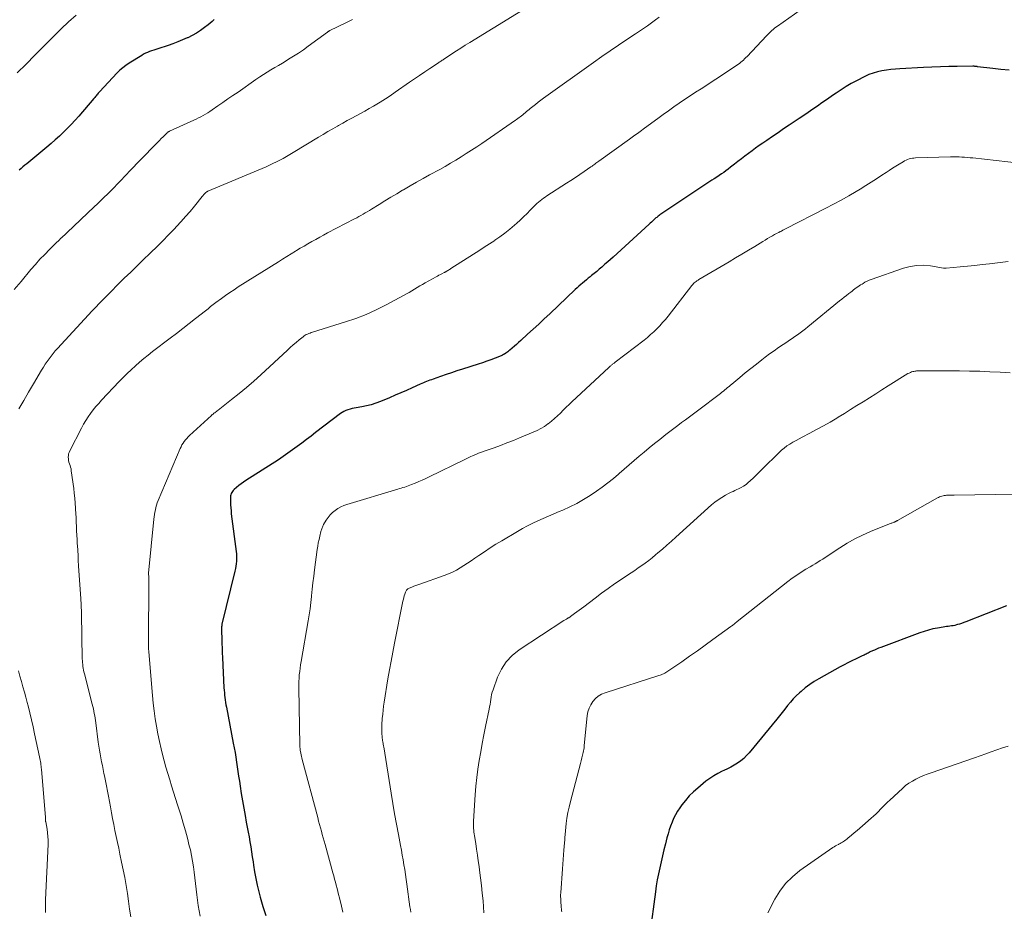
# Model space of a CAD drawing. Units: feet. Extents: x 1940000 to 1945016, y 580000 to 585002.
# Drawn here: x 1940260 to 1940415, y 581711 to 581851 of the extents above; entities that cross this region are included whole.
import ezdxf

# ---------------------------------------------------------------- set-up
doc = ezdxf.new("R2010")
doc.units = ezdxf.units.FT
doc.header["$LTSCALE"] = 100
doc.header["$MEASUREMENT"] = 0
doc.layers.add('CONTOUR INDEX', color=32, linetype='Continuous', lineweight=25)
doc.layers.add('CONTOUR INTERMEDIATE', color=40, linetype='Continuous', lineweight=15)

msp = doc.modelspace()

# ---------------------------------------------------------------- linework, layer by layer
at = {"layer": 'CONTOUR INDEX', "flags": 128}
for points, elevation in [([(1940291, 581850.94), (1940290.68, 581850.66), (1940290.35, 581850.38), (1940290.02, 581850.12), (1940289.47, 581849.69), (1940288.84, 581849.23), (1940288.2, 581848.81), (1940287.53, 581848.44), (1940286.83, 581848.09), (1940286.76, 581848.06), (1940286.01, 581847.74), (1940285.26, 581847.43), (1940284.49, 581847.15), (1940283.73, 581846.88), (1940282.13, 581846.34), (1940281.8, 581846.24), (1940281.48, 581846.12), (1940281.15, 581846.01), (1940280.83, 581845.9), (1940280.51, 581845.77), (1940280.2, 581845.64), (1940279.89, 581845.48), (1940279.59, 581845.31), (1940277.6, 581844.09), (1940277.09, 581843.74), (1940276.59, 581843.37), (1940276.12, 581842.96), (1940275.68, 581842.52), (1940272.98, 581839.61), (1940272.86, 581839.48), (1940272.74, 581839.35), (1940272.63, 581839.22), (1940272.52, 581839.09), (1940272.41, 581838.95), (1940272.3, 581838.82), (1940272.19, 581838.68), (1940272.07, 581838.55), (1940269.67, 581835.76), (1940269.09, 581835.1), (1940268.49, 581834.46), (1940267.88, 581833.83), (1940267.26, 581833.21), (1940266.63, 581832.61), (1940265.98, 581832.01), (1940265.32, 581831.44), (1940264.65, 581830.87), (1940261.49, 581828.27), (1940261.19, 581828.02), (1940260.9, 581827.76), (1940260.6, 581827.5), (1940260.32, 581827.24)], 1080), ([(1940416.08, 581842.97), (1940414.8, 581843.11), (1940413.52, 581843.25), (1940411.14, 581843.53), (1940411.04, 581843.54), (1940410.95, 581843.55), (1940410.86, 581843.56), (1940410.77, 581843.57), (1940410.67, 581843.58), (1940410.58, 581843.59), (1940410.49, 581843.59), (1940410.39, 581843.59), (1940407.93, 581843.57), (1940406.6, 581843.55), (1940405.27, 581843.52), (1940403.95, 581843.47), (1940402.62, 581843.4), (1940398.9, 581843.19), (1940398.19, 581843.14), (1940397.48, 581843.07), (1940396.77, 581842.98), (1940396.07, 581842.87), (1940395.37, 581842.72), (1940394.69, 581842.53), (1940394.03, 581842.28), (1940393.38, 581841.98), (1940392.06, 581841.31), (1940391.24, 581840.87), (1940390.43, 581840.41), (1940389.65, 581839.91), (1940388.88, 581839.39), (1940388.79, 581839.32), (1940388.07, 581838.82), (1940387.36, 581838.32), (1940386.64, 581837.82), (1940385.92, 581837.33), (1940385.2, 581836.83), (1940384.48, 581836.35), (1940383.76, 581835.86), (1940383.04, 581835.37), (1940381.49, 581834.33), (1940380.61, 581833.73), (1940379.72, 581833.13), (1940378.83, 581832.53), (1940377.95, 581831.93), (1940377.33, 581831.51), (1940376.76, 581831.11), (1940376.19, 581830.71), (1940375.63, 581830.29), (1940375.07, 581829.88), (1940374.52, 581829.45), (1940373.96, 581829.03), (1940373.41, 581828.6), (1940372.86, 581828.18), (1940372.24, 581827.7), (1940371.89, 581827.43), (1940371.53, 581827.16), (1940371.17, 581826.9), (1940370.81, 581826.65), (1940370.44, 581826.4), (1940370.07, 581826.15), (1940369.7, 581825.9), (1940369.33, 581825.66), (1940361.89, 581820.75), (1940361.74, 581820.65), (1940361.59, 581820.54), (1940361.44, 581820.44), (1940361.29, 581820.34), (1940361.26, 581820.31), (1940361.13, 581820.22), (1940361, 581820.13), (1940360.88, 581820.03), (1940360.76, 581819.93), (1940360.63, 581819.83), (1940360.51, 581819.73), (1940360.39, 581819.63), (1940360.28, 581819.53), (1940360.15, 581819.41), (1940359.97, 581819.25), (1940359.79, 581819.09), (1940359.61, 581818.93), (1940359.43, 581818.77), (1940353.76, 581813.58), (1940353.34, 581813.2), (1940352.92, 581812.82), (1940352.49, 581812.44), (1940352.06, 581812.06), (1940351.98, 581812), (1940351.59, 581811.66), (1940351.19, 581811.32), (1940350.78, 581810.99), (1940350.38, 581810.66), (1940350.17, 581810.49), (1940349.87, 581810.24), (1940349.57, 581810), (1940349.27, 581809.75), (1940348.97, 581809.5), (1940348.68, 581809.25), (1940348.39, 581808.99), (1940348.1, 581808.73), (1940347.82, 581808.47), (1940343.8, 581804.67), (1940342.94, 581803.85), (1940342.07, 581803.04), (1940341.2, 581802.24), (1940340.32, 581801.44), (1940339.23, 581800.44), (1940338.9, 581800.14), (1940338.56, 581799.84), (1940338.23, 581799.55), (1940337.89, 581799.25), (1940337.53, 581798.94), (1940337.37, 581798.81), (1940337.21, 581798.68), (1940337.04, 581798.56), (1940336.88, 581798.44), (1940336.7, 581798.33), (1940336.52, 581798.23), (1940336.34, 581798.14), (1940336.15, 581798.06), (1940335.21, 581797.69), (1940334.55, 581797.43), (1940333.88, 581797.19), (1940333.21, 581796.96), (1940332.53, 581796.73), (1940330.05, 581795.94), (1940329.19, 581795.66), (1940328.33, 581795.38), (1940327.48, 581795.09), (1940326.63, 581794.79), (1940325.44, 581794.37), (1940325.18, 581794.28), (1940324.93, 581794.19), (1940324.67, 581794.09), (1940324.41, 581793.99), (1940324.16, 581793.89), (1940323.91, 581793.79), (1940323.65, 581793.68), (1940323.4, 581793.57), (1940322.14, 581793), (1940321.26, 581792.61), (1940320.38, 581792.22), (1940319.49, 581791.84), (1940318.6, 581791.46), (1940317.15, 581790.86), (1940316.43, 581790.59), (1940315.7, 581790.35), (1940314.96, 581790.17), (1940314.21, 581790.01), (1940313.36, 581789.87), (1940313.03, 581789.81), (1940312.7, 581789.74), (1940312.37, 581789.66), (1940312.04, 581789.56), (1940311.72, 581789.44), (1940311.42, 581789.31), (1940311.13, 581789.14), (1940310.85, 581788.95), (1940306.95, 581785.96), (1940306.23, 581785.41), (1940305.51, 581784.86), (1940304.79, 581784.32), (1940304.07, 581783.77), (1940303.34, 581783.23), (1940302.6, 581782.71), (1940301.86, 581782.2), (1940301.1, 581781.7), (1940295.98, 581778.41), (1940295.6, 581778.16), (1940295.23, 581777.9), (1940294.87, 581777.62), (1940294.52, 581777.34), (1940294.13, 581777.01), (1940293.99, 581776.87), (1940293.87, 581776.72), (1940293.77, 581776.56), (1940293.68, 581776.38), (1940293.63, 581776.2), (1940293.58, 581776.01), (1940293.56, 581775.81), (1940293.55, 581775.62), (1940293.56, 581775.06), (1940293.57, 581774.59), (1940293.59, 581774.11), (1940293.64, 581773.64), (1940293.69, 581773.17), (1940294.45, 581767.28), (1940294.49, 581766.9), (1940294.51, 581766.51), (1940294.5, 581766.12), (1940294.48, 581765.73), (1940294.44, 581765.34), (1940294.39, 581764.95), (1940294.32, 581764.57), (1940294.24, 581764.19), (1940292.22, 581755.84), (1940292.19, 581755.7), (1940292.17, 581755.57), (1940292.15, 581755.43), (1940292.13, 581755.29), (1940292.12, 581755.16), (1940292.12, 581755.02), (1940292.12, 581754.88), (1940292.12, 581754.74), (1940292.17, 581753.54), (1940292.19, 581752.81), (1940292.23, 581752.07), (1940292.26, 581751.33), (1940292.29, 581750.59), (1940292.53, 581745.8), (1940292.56, 581745.42), (1940292.59, 581745.04), (1940292.62, 581744.66), (1940292.67, 581744.28), (1940292.72, 581743.9), (1940292.78, 581743.53), (1940292.84, 581743.15), (1940292.91, 581742.78), (1940294, 581737.13), (1940294.14, 581736.38), (1940294.27, 581735.64), (1940294.39, 581734.89), (1940294.51, 581734.14), (1940294.62, 581733.39), (1940294.73, 581732.64), (1940294.84, 581731.89), (1940294.95, 581731.14), (1940295.07, 581730.33), (1940295.25, 581729.19), (1940295.44, 581728.04), (1940295.64, 581726.89), (1940295.85, 581725.75), (1940296.05, 581724.69), (1940296.2, 581723.91), (1940296.34, 581723.13), (1940296.48, 581722.35), (1940296.61, 581721.57), (1940296.74, 581720.79), (1940296.87, 581720.01), (1940296.98, 581719.22), (1940297.1, 581718.44), (1940297.17, 581717.89), (1940297.34, 581716.84), (1940297.53, 581715.79), (1940297.76, 581714.75), (1940298.02, 581713.71), (1940298.25, 581712.86), (1940298.67, 581711.42), (1940299.14, 581709.99)], 1060), ([(1940415.66, 581758.7), (1940409.27, 581756.19), (1940408.95, 581756.07), (1940408.62, 581755.95), (1940408.29, 581755.85), (1940407.96, 581755.75), (1940407.8, 581755.7), (1940407.55, 581755.64), (1940407.29, 581755.58), (1940407.03, 581755.54), (1940406.77, 581755.5), (1940406.51, 581755.47), (1940406.24, 581755.44), (1940405.98, 581755.4), (1940405.72, 581755.36), (1940404.82, 581755.21), (1940404.11, 581755.07), (1940403.41, 581754.9), (1940402.72, 581754.69), (1940402.04, 581754.46), (1940395.89, 581752.17), (1940395.56, 581752.04), (1940395.23, 581751.91), (1940394.9, 581751.76), (1940394.57, 581751.61), (1940394.25, 581751.45), (1940394.09, 581751.37), (1940393.93, 581751.29), (1940393.77, 581751.21), (1940393.6, 581751.13), (1940393.44, 581751.05), (1940393.28, 581750.97), (1940393.12, 581750.9), (1940392.95, 581750.82), (1940392, 581750.37), (1940391.36, 581750.07), (1940390.73, 581749.75), (1940390.11, 581749.42), (1940389.48, 581749.09), (1940386.16, 581747.24), (1940385.42, 581746.8), (1940384.71, 581746.33), (1940384.02, 581745.81), (1940383.36, 581745.26), (1940383.1, 581745.02), (1940382.6, 581744.55), (1940382.12, 581744.06), (1940381.67, 581743.55), (1940381.24, 581743.02), (1940380.82, 581742.47), (1940380.4, 581741.93), (1940379.97, 581741.4), (1940379.53, 581740.86), (1940375.18, 581735.6), (1940374.77, 581735.14), (1940374.33, 581734.72), (1940373.86, 581734.34), (1940373.36, 581733.98), (1940372.84, 581733.66), (1940372.31, 581733.35), (1940371.76, 581733.07), (1940371.21, 581732.81), (1940370.94, 581732.69), (1940370.27, 581732.35), (1940369.61, 581731.98), (1940368.98, 581731.56), (1940368.38, 581731.11), (1940367.09, 581730.05), (1940366.4, 581729.44), (1940365.74, 581728.8), (1940365.14, 581728.11), (1940364.58, 581727.38), (1940364.26, 581726.93), (1940363.9, 581726.39), (1940363.58, 581725.84), (1940363.29, 581725.27), (1940363.04, 581724.68), (1940362.82, 581724.07), (1940362.61, 581723.46), (1940362.42, 581722.85), (1940362.25, 581722.23), (1940362.01, 581721.27), (1940361.77, 581720.33), (1940361.55, 581719.39), (1940361.32, 581718.46), (1940361.11, 581717.51), (1940360.91, 581716.57), (1940360.73, 581715.62), (1940360.57, 581714.67), (1940360.43, 581713.72), (1940359.56, 581707.09)], 1040)]:
    msp.add_lwpolyline(points, dxfattribs=dict(at, elevation=elevation))
at = {"layer": 'CONTOUR INTERMEDIATE', "flags": 128}
for points, elevation in [([(1940342.22, 581854.14), (1940331.22, 581847.36), (1940330.51, 581846.92), (1940329.8, 581846.47), (1940329.1, 581846.01), (1940328.4, 581845.55), (1940327.25, 581844.78), (1940327.13, 581844.7), (1940327.01, 581844.62), (1940326.89, 581844.54), (1940326.77, 581844.46), (1940326.64, 581844.38), (1940326.52, 581844.3), (1940326.4, 581844.22), (1940326.28, 581844.14), (1940324.92, 581843.24), (1940324.12, 581842.71), (1940323.32, 581842.17), (1940322.53, 581841.63), (1940321.74, 581841.08), (1940319.48, 581839.5), (1940318.71, 581838.97), (1940317.93, 581838.46), (1940317.13, 581837.96), (1940316.33, 581837.48), (1940316.08, 581837.34), (1940315.39, 581836.95), (1940314.71, 581836.56), (1940314.02, 581836.18), (1940313.32, 581835.8), (1940312.63, 581835.42), (1940311.94, 581835.05), (1940311.25, 581834.66), (1940310.56, 581834.28), (1940310.41, 581834.2), (1940309.65, 581833.77), (1940308.9, 581833.33), (1940308.15, 581832.89), (1940307.4, 581832.44), (1940303.4, 581830.01), (1940302.88, 581829.7), (1940302.37, 581829.4), (1940301.84, 581829.11), (1940301.31, 581828.82), (1940300.78, 581828.55), (1940300.24, 581828.28), (1940299.7, 581828.03), (1940299.15, 581827.79), (1940289.98, 581823.93), (1940289.96, 581823.92), (1940289.94, 581823.91), (1940289.92, 581823.9), (1940289.9, 581823.9), (1940289.82, 581823.86), (1940289.81, 581823.85), (1940289.79, 581823.84), (1940289.77, 581823.83), (1940289.76, 581823.81), (1940289.7, 581823.76), (1940289.53, 581823.59), (1940289.47, 581823.53), (1940289.42, 581823.47), (1940289.37, 581823.41), (1940289.31, 581823.35), (1940289.26, 581823.28), (1940289.21, 581823.22), (1940289.15, 581823.16), (1940289.1, 581823.09), (1940287.87, 581821.58), (1940287.19, 581820.77), (1940286.5, 581819.97), (1940285.8, 581819.18), (1940285.08, 581818.4), (1940284.73, 581818.02), (1940283.82, 581817.06), (1940282.89, 581816.12), (1940281.95, 581815.19), (1940281, 581814.28), (1940280.88, 581814.16), (1940279.86, 581813.19), (1940278.85, 581812.22), (1940277.85, 581811.23), (1940276.85, 581810.24), (1940273.72, 581807.1), (1940273.47, 581806.85), (1940273.23, 581806.61), (1940272.99, 581806.36), (1940272.75, 581806.11), (1940272.51, 581805.86), (1940272.27, 581805.61), (1940272.04, 581805.36), (1940271.8, 581805.1), (1940266.34, 581799.2), (1940265.99, 581798.81), (1940265.65, 581798.41), (1940265.32, 581797.99), (1940265, 581797.58), (1940264.69, 581797.15), (1940264.4, 581796.71), (1940264.11, 581796.26), (1940263.84, 581795.81), (1940262.55, 581793.62), (1940261.78, 581792.31), (1940261.02, 581791), (1940260.26, 581789.68)], 1072), ([(1940383.19, 581852.4), (1940379.62, 581849.92), (1940379.39, 581849.76), (1940379.17, 581849.58), (1940378.95, 581849.4), (1940378.73, 581849.21), (1940378.53, 581849.01), (1940378.32, 581848.81), (1940378.12, 581848.61), (1940377.92, 581848.41), (1940374.86, 581845.16), (1940374.67, 581844.96), (1940374.47, 581844.77), (1940374.27, 581844.58), (1940374.07, 581844.4), (1940373.86, 581844.22), (1940373.64, 581844.05), (1940373.42, 581843.88), (1940373.2, 581843.72), (1940373.18, 581843.71), (1940372.95, 581843.54), (1940372.71, 581843.38), (1940372.47, 581843.23), (1940372.23, 581843.07), (1940367.62, 581840.07), (1940366.76, 581839.5), (1940365.89, 581838.93), (1940365.03, 581838.36), (1940364.17, 581837.78), (1940363.32, 581837.2), (1940362.47, 581836.61), (1940361.63, 581836.01), (1940360.8, 581835.4), (1940359.29, 581834.27), (1940359.22, 581834.22), (1940359.14, 581834.16), (1940359.07, 581834.11), (1940359, 581834.05), (1940358.93, 581834), (1940358.85, 581833.94), (1940358.78, 581833.89), (1940358.71, 581833.84), (1940358.02, 581833.34), (1940357.6, 581833.04), (1940357.18, 581832.74), (1940356.76, 581832.44), (1940356.34, 581832.14), (1940351.5, 581828.65), (1940351.35, 581828.55), (1940351.2, 581828.44), (1940351.05, 581828.33), (1940350.9, 581828.22), (1940350.75, 581828.11), (1940350.6, 581828), (1940350.45, 581827.9), (1940350.29, 581827.79), (1940349.22, 581827.05), (1940348.53, 581826.58), (1940347.83, 581826.11), (1940347.13, 581825.65), (1940346.43, 581825.19), (1940343.36, 581823.21), (1940343.08, 581823.03), (1940342.8, 581822.83), (1940342.54, 581822.63), (1940342.27, 581822.43), (1940342.02, 581822.21), (1940341.77, 581821.99), (1940341.52, 581821.76), (1940341.29, 581821.52), (1940340.73, 581820.94), (1940340.22, 581820.41), (1940339.69, 581819.89), (1940339.15, 581819.39), (1940338.61, 581818.89), (1940338.25, 581818.58), (1940337.51, 581817.95), (1940336.75, 581817.35), (1940335.96, 581816.77), (1940335.16, 581816.22), (1940335.14, 581816.2), (1940334.31, 581815.66), (1940333.48, 581815.12), (1940332.65, 581814.58), (1940331.81, 581814.05), (1940328.25, 581811.77), (1940328.12, 581811.7), (1940328, 581811.62), (1940327.88, 581811.54), (1940327.76, 581811.46), (1940327.62, 581811.37), (1940327.57, 581811.34), (1940327.52, 581811.31), (1940327.47, 581811.28), (1940327.41, 581811.25), (1940327.36, 581811.22), (1940327.31, 581811.19), (1940327.26, 581811.16), (1940327.21, 581811.14), (1940326.84, 581810.95), (1940326.6, 581810.84), (1940326.37, 581810.71), (1940326.13, 581810.59), (1940325.9, 581810.46), (1940324.21, 581809.53), (1940323.78, 581809.29), (1940323.35, 581809.05), (1940322.93, 581808.79), (1940322.51, 581808.54), (1940322.09, 581808.28), (1940321.67, 581808.03), (1940321.24, 581807.78), (1940320.81, 581807.55), (1940318.05, 581806.06), (1940316.5, 581805.28), (1940314.92, 581804.57), (1940313.3, 581803.94), (1940311.66, 581803.38), (1940306.46, 581801.76), (1940306.26, 581801.69), (1940306.07, 581801.62), (1940305.87, 581801.55), (1940305.68, 581801.47), (1940305.49, 581801.38), (1940305.31, 581801.28), (1940305.14, 581801.17), (1940304.97, 581801.04), (1940304.35, 581800.54), (1940303.88, 581800.16), (1940303.42, 581799.76), (1940302.96, 581799.36), (1940302.52, 581798.95), (1940298.35, 581795.08), (1940297.23, 581794.06), (1940296.09, 581793.06), (1940294.92, 581792.1), (1940293.74, 581791.15), (1940291.61, 581789.5), (1940291.47, 581789.4), (1940291.34, 581789.3), (1940291.21, 581789.2), (1940291.07, 581789.1), (1940290.94, 581789), (1940290.81, 581788.89), (1940290.68, 581788.79), (1940290.55, 581788.68), (1940287.12, 581785.52), (1940286.89, 581785.3), (1940286.67, 581785.06), (1940286.46, 581784.82), (1940286.27, 581784.56), (1940286.09, 581784.29), (1940285.92, 581784.02), (1940285.78, 581783.73), (1940285.64, 581783.44), (1940282.18, 581775.26), (1940282.04, 581774.91), (1940281.92, 581774.55), (1940281.82, 581774.19), (1940281.73, 581773.83), (1940281.66, 581773.46), (1940281.6, 581773.09), (1940281.55, 581772.72), (1940281.51, 581772.34), (1940280.68, 581763.85), (1940280.68, 581763.83), (1940280.67, 581763.81), (1940280.67, 581763.79), (1940280.67, 581763.76), (1940280.68, 581763.68), (1940280.68, 581763.66), (1940280.68, 581763.63), (1940280.68, 581763.61), (1940280.68, 581763.59), (1940280.69, 581763.45), (1940280.69, 581763.35), (1940280.69, 581763.26), (1940280.7, 581763.16), (1940280.7, 581763.07), (1940280.66, 581752.54), (1940280.66, 581752.42), (1940280.66, 581752.29), (1940280.66, 581752.17), (1940280.67, 581752.04), (1940280.67, 581752.02), (1940280.67, 581751.91), (1940280.68, 581751.79), (1940280.69, 581751.67), (1940280.7, 581751.55), (1940281.16, 581745.79), (1940281.27, 581744.58), (1940281.4, 581743.38), (1940281.54, 581742.17), (1940281.7, 581740.96), (1940281.9, 581739.77), (1940282.11, 581738.57), (1940282.37, 581737.38), (1940282.65, 581736.2), (1940282.87, 581735.33), (1940283.13, 581734.33), (1940283.4, 581733.33), (1940283.69, 581732.34), (1940283.99, 581731.36), (1940284.3, 581730.37), (1940284.61, 581729.39), (1940284.92, 581728.4), (1940285.23, 581727.42), (1940285.77, 581725.7), (1940286.13, 581724.52), (1940286.47, 581723.34), (1940286.78, 581722.15), (1940287.08, 581720.96), (1940287.24, 581720.3), (1940287.43, 581719.43), (1940287.6, 581718.56), (1940287.73, 581717.67), (1940287.84, 581716.79), (1940287.94, 581715.9), (1940288.05, 581715.01), (1940288.16, 581714.13), (1940288.27, 581713.24), (1940288.49, 581711.59), (1940288.77, 581709.88)], 1064), ([(1940312.78, 581850.95), (1940311.7, 581850.43), (1940309.21, 581849.2), (1940309.15, 581849.18), (1940309.1, 581849.15), (1940309.05, 581849.12), (1940309, 581849.09), (1940308.95, 581849.05), (1940308.9, 581849.02), (1940308.85, 581848.98), (1940308.8, 581848.95), (1940305.78, 581846.74), (1940305.03, 581846.2), (1940304.27, 581845.68), (1940303.49, 581845.18), (1940302.71, 581844.69), (1940302.32, 581844.46), (1940301.73, 581844.1), (1940301.13, 581843.74), (1940300.53, 581843.39), (1940299.92, 581843.04), (1940299.33, 581842.68), (1940298.73, 581842.31), (1940298.15, 581841.93), (1940297.57, 581841.54), (1940294.74, 581839.55), (1940293.95, 581839), (1940293.16, 581838.45), (1940292.36, 581837.9), (1940291.57, 581837.35), (1940290.68, 581836.72), (1940290.33, 581836.49), (1940289.98, 581836.26), (1940289.62, 581836.05), (1940289.26, 581835.85), (1940288.89, 581835.66), (1940288.52, 581835.47), (1940288.14, 581835.29), (1940287.77, 581835.11), (1940283.97, 581833.39), (1940283.92, 581833.36), (1940283.86, 581833.33), (1940283.81, 581833.3), (1940283.75, 581833.27), (1940283.68, 581833.23), (1940283.66, 581833.22), (1940283.57, 581833.14), (1940282.96, 581832.51), (1940282.67, 581832.21), (1940282.38, 581831.91), (1940282.09, 581831.62), (1940281.79, 581831.32), (1940279.5, 581828.99), (1940279.29, 581828.78), (1940279.07, 581828.56), (1940278.86, 581828.34), (1940278.65, 581828.12), (1940278.44, 581827.9), (1940278.23, 581827.67), (1940278.02, 581827.45), (1940277.81, 581827.23), (1940276.25, 581825.58), (1940275.74, 581825.06), (1940275.23, 581824.53), (1940274.72, 581824.01), (1940274.2, 581823.5), (1940273.68, 581822.99), (1940273.16, 581822.48), (1940272.63, 581821.97), (1940272.1, 581821.47), (1940267.84, 581817.43), (1940267.64, 581817.24), (1940267.44, 581817.05), (1940267.23, 581816.86), (1940267.03, 581816.67), (1940266.83, 581816.49), (1940266.63, 581816.3), (1940266.43, 581816.1), (1940266.23, 581815.91), (1940265.08, 581814.78), (1940264.32, 581814.01), (1940263.57, 581813.23), (1940262.85, 581812.42), (1940262.14, 581811.61), (1940260.6, 581809.76), (1940259.54, 581808.46)], 1076), ([(1940269.27, 581851.65), (1940268.09, 581850.57), (1940266.92, 581849.48), (1940265.77, 581848.36), (1940264.65, 581847.22), (1940264.15, 581846.71), (1940262.78, 581845.32), (1940261.4, 581843.93), (1940260.01, 581842.56)], 1084), ([(1940361.02, 581851.34), (1940360.42, 581850.88), (1940359.81, 581850.43), (1940359.18, 581849.98), (1940358.56, 581849.55), (1940357.93, 581849.12), (1940357.29, 581848.7), (1940355.92, 581847.79), (1940354.6, 581846.92), (1940353.29, 581846.03), (1940351.99, 581845.12), (1940350.7, 581844.2), (1940342.83, 581838.56), (1940342.4, 581838.25), (1940341.98, 581837.93), (1940341.57, 581837.61), (1940341.16, 581837.29), (1940340.74, 581836.95), (1940340.54, 581836.79), (1940340.34, 581836.62), (1940340.14, 581836.46), (1940339.94, 581836.29), (1940339.92, 581836.27), (1940339.74, 581836.11), (1940339.55, 581835.96), (1940339.36, 581835.81), (1940339.17, 581835.66), (1940338.98, 581835.52), (1940338.78, 581835.37), (1940338.59, 581835.23), (1940338.39, 581835.1), (1940333.1, 581831.46), (1940332.3, 581830.91), (1940331.49, 581830.38), (1940330.67, 581829.85), (1940329.85, 581829.33), (1940329.02, 581828.83), (1940328.19, 581828.33), (1940327.34, 581827.85), (1940326.5, 581827.38), (1940324.89, 581826.5), (1940323.86, 581825.93), (1940322.84, 581825.35), (1940321.82, 581824.77), (1940320.8, 581824.18), (1940320.65, 581824.09), (1940319.71, 581823.54), (1940318.78, 581822.99), (1940317.86, 581822.42), (1940316.94, 581821.85), (1940315.75, 581821.11), (1940315.42, 581820.91), (1940315.09, 581820.71), (1940314.76, 581820.52), (1940314.43, 581820.33), (1940314.09, 581820.14), (1940313.76, 581819.95), (1940313.42, 581819.77), (1940313.08, 581819.59), (1940308.84, 581817.37), (1940308.22, 581817.04), (1940307.6, 581816.7), (1940306.98, 581816.36), (1940306.36, 581816.02), (1940305.75, 581815.67), (1940305.13, 581815.31), (1940304.53, 581814.96), (1940303.92, 581814.59), (1940303.78, 581814.51), (1940303.1, 581814.1), (1940302.43, 581813.68), (1940301.76, 581813.27), (1940301.09, 581812.85), (1940294.79, 581808.88), (1940294.12, 581808.44), (1940293.44, 581808), (1940292.78, 581807.54), (1940292.12, 581807.06), (1940291.23, 581806.41), (1940291.02, 581806.26), (1940290.82, 581806.1), (1940290.62, 581805.94), (1940290.42, 581805.78), (1940290.22, 581805.62), (1940290.02, 581805.46), (1940289.82, 581805.3), (1940289.62, 581805.14), (1940288.05, 581803.9), (1940287.06, 581803.12), (1940286.06, 581802.35), (1940285.07, 581801.58), (1940284.07, 581800.82), (1940281.31, 581798.7), (1940280.61, 581798.16), (1940279.92, 581797.6), (1940279.25, 581797.03), (1940278.59, 581796.45), (1940277.94, 581795.85), (1940277.3, 581795.24), (1940276.67, 581794.62), (1940276.06, 581793.99), (1940273.28, 581791.07), (1940272.82, 581790.57), (1940272.38, 581790.06), (1940271.96, 581789.53), (1940271.55, 581788.99), (1940271.16, 581788.43), (1940270.79, 581787.86), (1940270.45, 581787.27), (1940270.13, 581786.68), (1940268.27, 581783.1), (1940268.17, 581782.86), (1940268.09, 581782.61), (1940268.04, 581782.35), (1940268.02, 581782.09), (1940268.04, 581781.82), (1940268.07, 581781.56), (1940268.14, 581781.3), (1940268.22, 581781.05), (1940268.23, 581781.03), (1940268.32, 581780.77), (1940268.4, 581780.51), (1940268.46, 581780.24), (1940268.51, 581779.97), (1940268.88, 581777.18), (1940268.98, 581776.42), (1940269.06, 581775.65), (1940269.12, 581774.88), (1940269.17, 581774.1), (1940269.18, 581773.93), (1940269.21, 581773.24), (1940269.25, 581772.56), (1940269.28, 581771.88), (1940269.31, 581771.19), (1940269.34, 581770.51), (1940269.38, 581769.82), (1940269.41, 581769.14), (1940269.45, 581768.46), (1940269.46, 581768.23), (1940269.51, 581767.43), (1940269.56, 581766.63), (1940269.61, 581765.83), (1940269.66, 581765.03), (1940270.01, 581759.81), (1940270.03, 581759.52), (1940270.04, 581759.23), (1940270.06, 581758.93), (1940270.07, 581758.64), (1940270.08, 581758.35), (1940270.09, 581758.06), (1940270.09, 581757.76), (1940270.1, 581757.47), (1940270.24, 581750.37), (1940270.25, 581750.07), (1940270.27, 581749.78), (1940270.3, 581749.48), (1940270.34, 581749.19), (1940270.39, 581748.89), (1940270.44, 581748.6), (1940270.5, 581748.31), (1940270.57, 581748.02), (1940271.81, 581743.26), (1940271.9, 581742.89), (1940271.98, 581742.53), (1940272.06, 581742.16), (1940272.13, 581741.78), (1940272.19, 581741.41), (1940272.25, 581741.04), (1940272.3, 581740.66), (1940272.35, 581740.29), (1940272.75, 581737.26), (1940272.83, 581736.65), (1940272.93, 581736.03), (1940273.03, 581735.42), (1940273.15, 581734.8), (1940273.27, 581734.19), (1940273.39, 581733.58), (1940273.51, 581732.97), (1940273.64, 581732.36), (1940273.72, 581731.98), (1940273.88, 581731.18), (1940274.04, 581730.37), (1940274.2, 581729.57), (1940274.35, 581728.77), (1940274.65, 581727.1), (1940274.82, 581726.16), (1940275, 581725.23), (1940275.19, 581724.29), (1940275.38, 581723.36), (1940275.57, 581722.43), (1940275.76, 581721.5), (1940275.96, 581720.57), (1940276.16, 581719.64), (1940276.43, 581718.4), (1940276.68, 581717.17), (1940276.92, 581715.95), (1940277.13, 581714.71), (1940277.33, 581713.48), (1940277.51, 581712.24), (1940277.69, 581711), (1940277.87, 581709.76)], 1068), ([(1940417.74, 581828.37), (1940410.39, 581829.17), (1940409.95, 581829.21), (1940409.52, 581829.25), (1940409.08, 581829.28), (1940408.64, 581829.31), (1940408.21, 581829.33), (1940407.77, 581829.34), (1940407.33, 581829.34), (1940406.89, 581829.33), (1940401.37, 581829.17), (1940401.11, 581829.16), (1940400.86, 581829.13), (1940400.6, 581829.08), (1940400.35, 581829.01), (1940400.11, 581828.93), (1940399.87, 581828.84), (1940399.64, 581828.72), (1940399.41, 581828.59), (1940398.8, 581828.22), (1940398.28, 581827.89), (1940397.76, 581827.56), (1940397.24, 581827.22), (1940396.73, 581826.88), (1940396.07, 581826.45), (1940395.23, 581825.9), (1940394.38, 581825.35), (1940393.53, 581824.82), (1940392.67, 581824.29), (1940392.04, 581823.92), (1940390.86, 581823.22), (1940389.67, 581822.55), (1940388.46, 581821.89), (1940387.25, 581821.25), (1940380.91, 581818.01), (1940380.69, 581817.9), (1940380.47, 581817.79), (1940380.26, 581817.68), (1940380.04, 581817.58), (1940379.83, 581817.47), (1940379.61, 581817.36), (1940379.4, 581817.24), (1940379.19, 581817.13), (1940378.84, 581816.93), (1940378.46, 581816.71), (1940378.08, 581816.49), (1940377.7, 581816.26), (1940377.32, 581816.03), (1940376.06, 581815.26), (1940375.06, 581814.65), (1940374.05, 581814.04), (1940373.04, 581813.44), (1940372.03, 581812.84), (1940367.28, 581810.05), (1940367.13, 581809.96), (1940366.97, 581809.86), (1940366.83, 581809.75), (1940366.69, 581809.64), (1940366.55, 581809.52), (1940366.42, 581809.4), (1940366.3, 581809.26), (1940366.18, 581809.12), (1940362.41, 581804.3), (1940361.99, 581803.78), (1940361.56, 581803.27), (1940361.11, 581802.78), (1940360.65, 581802.29), (1940360.17, 581801.83), (1940359.68, 581801.38), (1940359.18, 581800.94), (1940358.65, 581800.53), (1940354.11, 581797.05), (1940354.02, 581796.98), (1940353.93, 581796.91), (1940353.84, 581796.84), (1940353.75, 581796.77), (1940353.66, 581796.7), (1940353.57, 581796.63), (1940353.49, 581796.56), (1940353.4, 581796.49), (1940353.32, 581796.41), (1940353.24, 581796.34), (1940353.16, 581796.27), (1940353.08, 581796.19), (1940347.3, 581790.83), (1940346.83, 581790.39), (1940346.37, 581789.95), (1940345.92, 581789.5), (1940345.47, 581789.04), (1940345.02, 581788.6), (1940344.55, 581788.16), (1940344.06, 581787.76), (1940343.56, 581787.36), (1940343.51, 581787.33), (1940342.96, 581786.95), (1940342.4, 581786.6), (1940341.81, 581786.29), (1940341.2, 581786.01), (1940339.06, 581785.12), (1940338.07, 581784.72), (1940337.07, 581784.33), (1940336.07, 581783.95), (1940335.07, 581783.59), (1940333.94, 581783.2), (1940333.49, 581783.05), (1940333.05, 581782.88), (1940332.61, 581782.71), (1940332.17, 581782.53), (1940331.73, 581782.35), (1940331.3, 581782.16), (1940330.87, 581781.96), (1940330.45, 581781.76), (1940324.84, 581779.01), (1940324.29, 581778.75), (1940323.74, 581778.5), (1940323.19, 581778.26), (1940322.63, 581778.02), (1940322.04, 581777.78), (1940321.77, 581777.67), (1940321.51, 581777.57), (1940321.24, 581777.49), (1940320.97, 581777.4), (1940320.7, 581777.32), (1940320.43, 581777.24), (1940320.16, 581777.16), (1940319.89, 581777.08), (1940311.87, 581774.66), (1940311.38, 581774.49), (1940310.9, 581774.28), (1940310.45, 581774.02), (1940310.01, 581773.73), (1940309.61, 581773.4), (1940309.24, 581773.04), (1940308.92, 581772.63), (1940308.63, 581772.2), (1940308.22, 581771.49), (1940308.15, 581771.37), (1940308.08, 581771.24), (1940308.02, 581771.1), (1940307.97, 581770.97), (1940307.93, 581770.83), (1940307.88, 581770.69), (1940307.84, 581770.55), (1940307.8, 581770.41), (1940307.61, 581769.66), (1940307.49, 581769.14), (1940307.38, 581768.62), (1940307.29, 581768.1), (1940307.21, 581767.57), (1940306.79, 581764.4), (1940306.66, 581763.38), (1940306.54, 581762.35), (1940306.43, 581761.33), (1940306.33, 581760.31), (1940306.32, 581760.2), (1940306.22, 581759.23), (1940306.1, 581758.26), (1940305.96, 581757.3), (1940305.8, 581756.34), (1940304.68, 581749.96), (1940304.6, 581749.44), (1940304.52, 581748.92), (1940304.45, 581748.39), (1940304.39, 581747.87), (1940304.34, 581747.34), (1940304.31, 581746.81), (1940304.3, 581746.28), (1940304.3, 581745.75), (1940304.48, 581736.77), (1940304.49, 581736.65), (1940304.49, 581736.53), (1940304.49, 581736.41), (1940304.5, 581736.3), (1940304.51, 581736.06), (1940304.51, 581736), (1940304.62, 581735.51), (1940304.68, 581735.26), (1940304.74, 581735.02), (1940304.8, 581734.78), (1940304.86, 581734.53), (1940307.28, 581725.4), (1940307.43, 581724.86), (1940307.57, 581724.33), (1940307.71, 581723.8), (1940307.86, 581723.27), (1940308.01, 581722.74), (1940308.15, 581722.21), (1940308.3, 581721.68), (1940308.45, 581721.15), (1940309.68, 581716.7), (1940309.81, 581716.21), (1940309.95, 581715.72), (1940310.08, 581715.23), (1940310.21, 581714.74), (1940310.34, 581714.26), (1940310.46, 581713.77), (1940310.58, 581713.28), (1940310.7, 581712.78), (1940311.02, 581711.46), (1940311.24, 581710.52)], 1056), ([(1940415.94, 581812.88), (1940413, 581812.53), (1940411.85, 581812.4), (1940410.69, 581812.27), (1940409.54, 581812.15), (1940408.39, 581812.03), (1940406.18, 581811.81), (1940406.13, 581811.81), (1940406.08, 581811.81), (1940406.03, 581811.82), (1940405.97, 581811.82), (1940405.92, 581811.83), (1940405.87, 581811.84), (1940405.82, 581811.85), (1940405.76, 581811.86), (1940403.71, 581812.2), (1940402.64, 581812.29), (1940401.58, 581812.28), (1940400.53, 581812.11), (1940399.49, 581811.83), (1940394.4, 581810.06), (1940394.06, 581809.93), (1940393.73, 581809.78), (1940393.41, 581809.61), (1940393.1, 581809.43), (1940392.95, 581809.34), (1940392.72, 581809.19), (1940392.49, 581809.04), (1940392.27, 581808.89), (1940392.04, 581808.73), (1940391.82, 581808.57), (1940391.6, 581808.41), (1940391.38, 581808.24), (1940391.16, 581808.08), (1940390.86, 581807.84), (1940390.49, 581807.55), (1940390.12, 581807.26), (1940389.75, 581806.97), (1940389.39, 581806.68), (1940384.44, 581802.61), (1940384.04, 581802.29), (1940383.64, 581801.97), (1940383.22, 581801.66), (1940382.8, 581801.36), (1940382.38, 581801.07), (1940381.96, 581800.78), (1940381.53, 581800.49), (1940381.1, 581800.2), (1940380.52, 581799.82), (1940379.8, 581799.34), (1940379.09, 581798.85), (1940378.39, 581798.34), (1940377.7, 581797.83), (1940377.19, 581797.43), (1940376.31, 581796.75), (1940375.43, 581796.06), (1940374.57, 581795.36), (1940373.71, 581794.65), (1940372.45, 581793.6), (1940372.23, 581793.41), (1940372.01, 581793.23), (1940371.79, 581793.04), (1940371.57, 581792.86), (1940371.34, 581792.67), (1940371.12, 581792.49), (1940370.89, 581792.31), (1940370.66, 581792.14), (1940367.03, 581789.39), (1940366.41, 581788.93), (1940365.79, 581788.46), (1940365.17, 581788), (1940364.55, 581787.53), (1940363.93, 581787.07), (1940363.32, 581786.6), (1940362.7, 581786.13), (1940362.09, 581785.66), (1940361.1, 581784.88), (1940360.28, 581784.23), (1940359.47, 581783.58), (1940358.67, 581782.91), (1940357.87, 581782.24), (1940357.08, 581781.56), (1940356.29, 581780.88), (1940355.51, 581780.19), (1940354.72, 581779.51), (1940354.64, 581779.43), (1940353.81, 581778.73), (1940352.95, 581778.04), (1940352.07, 581777.39), (1940351.17, 581776.76), (1940350.14, 581776.07), (1940349.11, 581775.42), (1940348.06, 581774.82), (1940346.97, 581774.28), (1940345.86, 581773.77), (1940345.29, 581773.53), (1940344.46, 581773.18), (1940343.62, 581772.82), (1940342.78, 581772.46), (1940341.95, 581772.1), (1940341.12, 581771.71), (1940340.31, 581771.31), (1940339.51, 581770.88), (1940338.72, 581770.43), (1940336.25, 581768.95), (1940335.33, 581768.39), (1940334.43, 581767.82), (1940333.53, 581767.23), (1940332.65, 581766.62), (1940332.02, 581766.19), (1940331.45, 581765.8), (1940330.87, 581765.42), (1940330.29, 581765.05), (1940329.7, 581764.68), (1940329.1, 581764.34), (1940328.49, 581764.02), (1940327.85, 581763.75), (1940327.21, 581763.5), (1940323.37, 581762.13), (1940323.05, 581762.02), (1940322.73, 581761.9), (1940322.42, 581761.78), (1940322.1, 581761.65), (1940321.67, 581761.48), (1940321.57, 581761.44), (1940321.48, 581761.38), (1940321.4, 581761.32), (1940321.32, 581761.24), (1940321.26, 581761.16), (1940321.2, 581761.07), (1940321.15, 581760.98), (1940321.11, 581760.88), (1940321, 581760.55), (1940320.91, 581760.28), (1940320.83, 581760.01), (1940320.76, 581759.74), (1940320.7, 581759.47), (1940319.36, 581752.82), (1940319.08, 581751.42), (1940318.82, 581750.02), (1940318.57, 581748.62), (1940318.34, 581747.21), (1940317.76, 581743.54), (1940317.66, 581742.91), (1940317.58, 581742.28), (1940317.51, 581741.65), (1940317.45, 581741.01), (1940317.43, 581740.75), (1940317.4, 581740.24), (1940317.38, 581739.74), (1940317.38, 581739.24), (1940317.4, 581738.74), (1940317.44, 581737.99), (1940317.44, 581737.86), (1940317.46, 581737.74), (1940317.47, 581737.61), (1940317.49, 581737.49), (1940317.52, 581737.36), (1940317.54, 581737.24), (1940317.56, 581737.12), (1940317.58, 581737), (1940317.61, 581736.88), (1940317.63, 581736.76), (1940317.65, 581736.64), (1940317.67, 581736.52), (1940318.83, 581729.26), (1940319.1, 581727.63), (1940319.38, 581726), (1940319.68, 581724.37), (1940319.99, 581722.75), (1940320.32, 581721.03), (1940320.46, 581720.26), (1940320.6, 581719.5), (1940320.74, 581718.74), (1940320.86, 581717.97), (1940320.99, 581717.21), (1940321.1, 581716.44), (1940321.22, 581715.68), (1940321.32, 581714.91), (1940321.8, 581711.38), (1940321.86, 581710.95), (1940321.94, 581710.53)], 1052), ([(1940416.28, 581795.39), (1940414.68, 581795.47), (1940413.08, 581795.54), (1940411.48, 581795.61), (1940409.88, 581795.65), (1940408.29, 581795.67), (1940406.69, 581795.68), (1940402.27, 581795.66), (1940402.13, 581795.66), (1940401.98, 581795.66), (1940401.83, 581795.66), (1940401.68, 581795.66), (1940401.54, 581795.66), (1940401.39, 581795.65), (1940401.24, 581795.63), (1940401.1, 581795.6), (1940400.96, 581795.57), (1940400.75, 581795.51), (1940400.55, 581795.44), (1940400.35, 581795.34), (1940400.16, 581795.24), (1940397.07, 581793.31), (1940396.08, 581792.69), (1940395.1, 581792.07), (1940394.11, 581791.45), (1940393.13, 581790.83), (1940392.14, 581790.21), (1940391.15, 581789.59), (1940390.16, 581788.98), (1940389.17, 581788.37), (1940388.98, 581788.26), (1940387.93, 581787.63), (1940386.87, 581787.02), (1940385.8, 581786.44), (1940384.72, 581785.86), (1940383.54, 581785.25), (1940383.05, 581784.99), (1940382.56, 581784.72), (1940382.07, 581784.44), (1940381.59, 581784.16), (1940381.13, 581783.86), (1940380.68, 581783.53), (1940380.25, 581783.18), (1940379.85, 581782.8), (1940377.3, 581780.25), (1940376.82, 581779.77), (1940376.33, 581779.31), (1940375.84, 581778.84), (1940375.35, 581778.39), (1940375.04, 581778.11), (1940374.69, 581777.81), (1940374.31, 581777.54), (1940373.91, 581777.31), (1940373.5, 581777.11), (1940373.25, 581777), (1940372.95, 581776.87), (1940372.65, 581776.72), (1940372.35, 581776.58), (1940372.05, 581776.42), (1940371.46, 581776.11), (1940370.88, 581775.78), (1940370.32, 581775.41), (1940369.79, 581775.01), (1940369.27, 581774.58), (1940363.65, 581769.5), (1940362.95, 581768.88), (1940362.25, 581768.26), (1940361.54, 581767.65), (1940360.83, 581767.04), (1940360.45, 581766.71), (1940359.92, 581766.28), (1940359.39, 581765.86), (1940358.84, 581765.45), (1940358.29, 581765.05), (1940357.73, 581764.67), (1940357.17, 581764.28), (1940356.61, 581763.9), (1940356.04, 581763.52), (1940355.06, 581762.87), (1940354.01, 581762.15), (1940352.97, 581761.43), (1940351.95, 581760.68), (1940350.93, 581759.92), (1940349.17, 581758.58), (1940348.8, 581758.3), (1940348.43, 581758.03), (1940348.06, 581757.76), (1940347.69, 581757.49), (1940347.08, 581757.05), (1940347.01, 581757), (1940346.94, 581756.95), (1940346.86, 581756.9), (1940346.79, 581756.85), (1940346.72, 581756.8), (1940346.64, 581756.76), (1940346.57, 581756.71), (1940346.49, 581756.67), (1940346.44, 581756.64), (1940346.34, 581756.58), (1940346.24, 581756.52), (1940346.14, 581756.46), (1940346.04, 581756.4), (1940338.98, 581751.78), (1940337.88, 581750.9), (1940336.93, 581749.9), (1940336.19, 581748.74), (1940335.58, 581747.47), (1940334.87, 581745.48), (1940334.75, 581745.11), (1940334.65, 581744.74), (1940334.58, 581744.36), (1940334.52, 581743.98), (1940334.47, 581743.6), (1940334.41, 581743.21), (1940334.34, 581742.83), (1940334.27, 581742.45), (1940333.7, 581739.74), (1940333.43, 581738.4), (1940333.17, 581737.06), (1940332.93, 581735.72), (1940332.7, 581734.38), (1940332.5, 581733.03), (1940332.32, 581731.68), (1940332.19, 581730.32), (1940332.08, 581728.96), (1940331.81, 581724.84), (1940331.8, 581724.55), (1940331.79, 581724.27), (1940331.8, 581723.98), (1940331.82, 581723.69), (1940331.84, 581723.41), (1940331.87, 581723.12), (1940331.91, 581722.83), (1940331.95, 581722.55), (1940332.15, 581721.31), (1940332.29, 581720.41), (1940332.43, 581719.5), (1940332.56, 581718.6), (1940332.69, 581717.69), (1940332.77, 581717.1), (1940332.92, 581715.9), (1940333.06, 581714.69), (1940333.19, 581713.49), (1940333.3, 581712.28), (1940333.45, 581710.41)], 1048), ([(1940417.26, 581776.27), (1940407.42, 581776.12), (1940407.16, 581776.12), (1940406.9, 581776.11), (1940406.64, 581776.11), (1940406.39, 581776.1), (1940406.25, 581776.1), (1940406.06, 581776.08), (1940405.87, 581776.06), (1940405.69, 581776.03), (1940405.51, 581775.98), (1940405.33, 581775.92), (1940405.16, 581775.85), (1940404.99, 581775.77), (1940404.82, 581775.69), (1940398.5, 581772.12), (1940398.45, 581772.09), (1940398.39, 581772.06), (1940398.33, 581772.03), (1940398.28, 581772), (1940398.22, 581771.97), (1940398.16, 581771.94), (1940398.1, 581771.92), (1940398.04, 581771.9), (1940397.95, 581771.86), (1940397.85, 581771.82), (1940397.74, 581771.78), (1940397.64, 581771.74), (1940397.54, 581771.7), (1940394.28, 581770.39), (1940393.03, 581769.84), (1940391.8, 581769.24), (1940390.61, 581768.57), (1940389.44, 581767.84), (1940387.92, 581766.83), (1940387.54, 581766.58), (1940387.15, 581766.32), (1940386.76, 581766.07), (1940386.38, 581765.83), (1940385.99, 581765.58), (1940385.59, 581765.34), (1940385.2, 581765.1), (1940384.8, 581764.87), (1940384.11, 581764.46), (1940383.38, 581764.02), (1940382.66, 581763.55), (1940381.97, 581763.05), (1940381.28, 581762.53), (1940373.3, 581756.23), (1940373.18, 581756.13), (1940373.05, 581756.03), (1940372.93, 581755.93), (1940372.81, 581755.84), (1940372.69, 581755.74), (1940372.56, 581755.64), (1940372.44, 581755.55), (1940372.31, 581755.46), (1940369.49, 581753.4), (1940368.27, 581752.52), (1940367.04, 581751.64), (1940365.8, 581750.77), (1940364.56, 581749.91), (1940362.39, 581748.42), (1940362.23, 581748.31), (1940362.06, 581748.21), (1940361.89, 581748.12), (1940361.71, 581748.03), (1940361.53, 581747.95), (1940361.35, 581747.88), (1940361.17, 581747.81), (1940360.98, 581747.75), (1940352.51, 581745.04), (1940351.95, 581744.8), (1940351.44, 581744.5), (1940350.98, 581744.11), (1940350.57, 581743.67), (1940350.25, 581743.15), (1940349.98, 581742.61), (1940349.81, 581742.04), (1940349.7, 581741.44), (1940349.24, 581736.7), (1940349.23, 581736.62), (1940349.22, 581736.54), (1940349.2, 581736.46), (1940349.19, 581736.38), (1940349.04, 581735.66), (1940348.95, 581735.22), (1940348.85, 581734.79), (1940348.75, 581734.35), (1940348.64, 581733.92), (1940347.04, 581727.92), (1940346.83, 581727.06), (1940346.65, 581726.2), (1940346.51, 581725.33), (1940346.4, 581724.46), (1940346.22, 581722.75), (1940346.21, 581722.58), (1940346.19, 581722.41), (1940346.18, 581722.25), (1940346.17, 581722.08), (1940346.17, 581721.91), (1940346.16, 581721.74), (1940346.14, 581721.58), (1940346.13, 581721.41), (1940346.02, 581720.28), (1940345.95, 581719.55), (1940345.89, 581718.82), (1940345.84, 581718.08), (1940345.78, 581717.35), (1940345.53, 581713.57), (1940345.51, 581713.26), (1940345.51, 581712.95), (1940345.52, 581712.65), (1940345.53, 581712.34), (1940345.62, 581711.23), (1940345.64, 581711.02), (1940345.67, 581710.8), (1940345.7, 581710.59)], 1044), ([(1940260.19, 581748.49), (1940260.42, 581747.66), (1940260.66, 581746.82), (1940260.89, 581745.99), (1940261.12, 581745.15), (1940261.34, 581744.32), (1940261.56, 581743.48), (1940261.7, 581742.96), (1940261.97, 581741.87), (1940262.24, 581740.77), (1940262.49, 581739.66), (1940262.74, 581738.56), (1940263.51, 581734.93), (1940263.56, 581734.69), (1940263.61, 581734.45), (1940263.65, 581734.21), (1940263.69, 581733.97), (1940263.72, 581733.72), (1940263.75, 581733.48), (1940263.77, 581733.23), (1940263.79, 581732.99), (1940264.43, 581725.41), (1940264.43, 581725.31), (1940264.44, 581725.2), (1940264.45, 581725.09), (1940264.46, 581724.98), (1940264.47, 581724.77), (1940264.49, 581724.71), (1940264.69, 581723.56), (1940264.77, 581722.98), (1940264.83, 581722.4), (1940264.85, 581721.82), (1940264.84, 581721.23), (1940264.47, 581712.45), (1940264.46, 581712.17), (1940264.45, 581711.88), (1940264.44, 581711.59), (1940264.43, 581711.31), (1940264.42, 581711.02), (1940264.43, 581710.74), (1940264.44, 581710.45)], 1072), ([(1940415.92, 581736.63), (1940415.04, 581736.35), (1940414.16, 581736.04), (1940413.28, 581735.72), (1940412.41, 581735.41), (1940411.53, 581735.1), (1940410.65, 581734.8), (1940403.83, 581732.46), (1940403.22, 581732.24), (1940402.61, 581732), (1940402.02, 581731.74), (1940401.43, 581731.46), (1940400.86, 581731.15), (1940400.31, 581730.81), (1940399.8, 581730.42), (1940399.3, 581730), (1940397.33, 581728.16), (1940396.96, 581727.8), (1940396.59, 581727.44), (1940396.23, 581727.08), (1940395.87, 581726.71), (1940395.51, 581726.34), (1940395.15, 581725.98), (1940394.77, 581725.63), (1940394.38, 581725.29), (1940393.04, 581724.12), (1940392.6, 581723.74), (1940392.16, 581723.37), (1940391.72, 581722.99), (1940391.28, 581722.62), (1940390.71, 581722.15), (1940390.55, 581722.01), (1940390.38, 581721.89), (1940390.21, 581721.76), (1940390.04, 581721.64), (1940389.86, 581721.53), (1940389.68, 581721.42), (1940389.49, 581721.32), (1940389.31, 581721.23), (1940389.23, 581721.19), (1940389, 581721.07), (1940388.78, 581720.95), (1940388.57, 581720.82), (1940388.35, 581720.68), (1940383.18, 581717.06), (1940381.99, 581716.09), (1940380.92, 581715.03), (1940380.01, 581713.83), (1940379.2, 581712.54), (1940378.1, 581710.43)], 1036)]:
    msp.add_lwpolyline(points, dxfattribs=dict(at, elevation=elevation))

doc.saveas('drawing.dxf')
